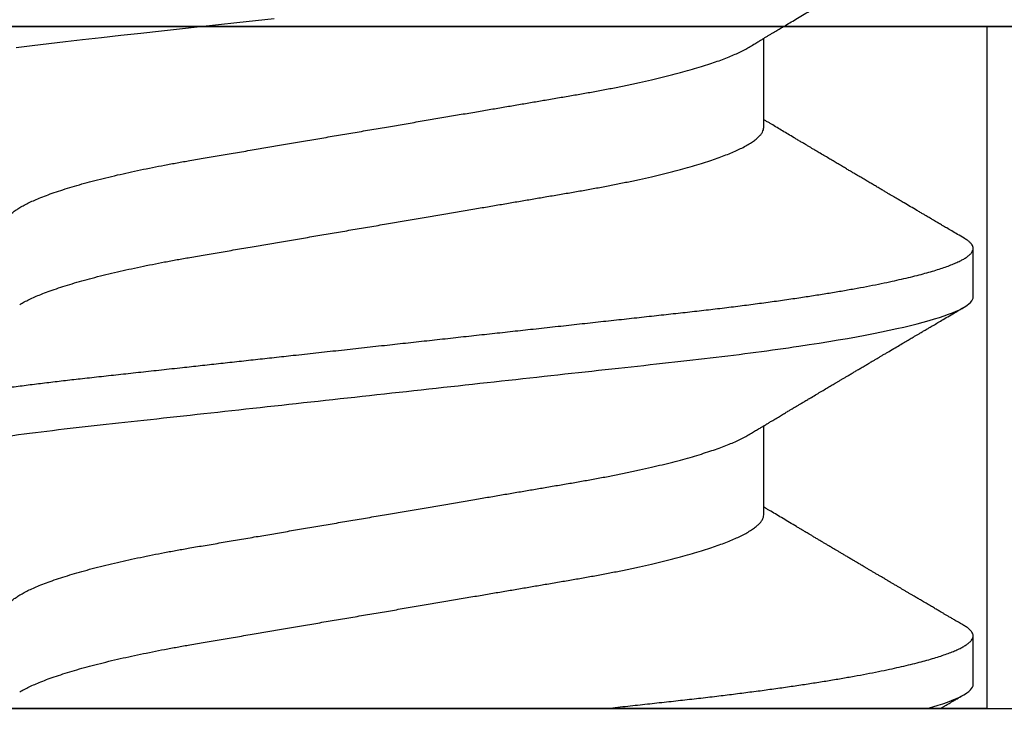
# Model space of a CAD drawing. Units: inches. Extents: x 0 to 146, y 0 to 43.
# Drawn here: x 6 to 6, y 25 to 25 of the extents above; entities that cross this region are included whole.
import ezdxf
from ezdxf import colors
from ezdxf.entities.mleader import LeaderData, LeaderLine
from ezdxf.math import Vec2, Vec3

# ---------------------------------------------------------------- set-up
doc = ezdxf.new("R2010")
doc.units = ezdxf.units.IN
doc.header["$LTSCALE"] = 0.5
doc.header["$MEASUREMENT"] = 0
doc.layers.add('Arcadia-Profile', color=6, linetype='Continuous')
doc.layers.add('Arcadia-Text', color=3, linetype='Continuous')
doc.styles.get("Standard").update_dxf_attribs({"font": 'ARIALN.TTF'})

# ---------------------------------------------------------------- blocks, each defined once
blk = doc.blocks.new('Clip OPG1999-7')
at = {"layer": 'Arcadia-Profile'}
for points in [[(-1.500000000000001, -0.875), (1.500000000000001, -0.875), (1.500000000000001, 0), (-1.500000000000001, 0)], [(1.500000000000001, 0), (-1.500000000000001, 0), (-1.500000000000001, -0.125), (1.500000000000001, -0.125)], [(-0.6394999999999991, -0.125), (-0.8604999999999992, -0.125), (-0.8604999999999992, 0), (-0.6394999999999991, 0)]]:
    blk.add_lwpolyline(points, close=True, dxfattribs=at)
blk = doc.blocks.new('*U112')
at = {"layer": 'Arcadia-Profile'}
for p, q in [((0, 0.1880594397940647), (0, -0.1880594397940647)), ((0.03550000032999634, -0.06957012257745232), (0.05181201000607061, -0.06957012257745232)), ((0.106500000989989, -0.06957012257745232), (0.1228119969162229, -0.06957012257745232)), ((0.004437500041248654, -0.1079999986800151), (0.01331250012374952, -0.1079999986800151)), ((0.07543750070124133, -0.1079999986800151), (0.0843125053670235, -0.1079999986800151))]:
    blk.add_line(p, q, dxfattribs=at)
at = {"layer": 'Arcadia-Profile', "flags": 128}
blk.add_lwpolyline([(0.1211514652454255, 0.06753518272732473), (0.1215310158654113, 0.06457354482129274), (0.1219023257471612, 0.06155612380899811), (0.1222648723967055, 0.05848969377893365), (0.1226182249856844, 0.05538099215335057), (0.1230000397462092, 0.05190810764710463), (0.1233914885622234, 0.04833546345875162), (0.1237939005850546, 0.0446627066756986), (0.1242066616551245, 0.04089557098177776), (0.1246290659472464, 0.03704041109532286), (0.1249878818065113, 0.03376552888746343), (0.1253523992666459, 0.03043865623790731), (0.1257221141668037, 0.0270643741354557), (0.1260964948464505, 0.02364750189949483), (0.1264749913119338, 0.02019307655523006)], dxfattribs=at)
at = {"layer": 'Arcadia-Profile'}
for points, knots in [([(0.03993750048265454, 0.1080000013052005), (0.04121849640782038, 0.1080000013052005), (0.04271170071610086, 0.1053715279884817), (0.04584006603643331, 0.094423278532771), (0.0474665017596454, 0.08611488941719347), (0.0497202353219528, 0.07096988703325957), (0.05044074958593114, 0.0654932656647893), (0.0517869065537564, 0.05407080236389339), (0.05241326382184042, 0.04813669711564073), (0.05452154632239825, 0.02889490753308221), (0.05610213462172275, 0.01446925657586862), (0.05927286677028221, -0.01446925655465181), (0.06085345506970619, -0.02889490751277046), (0.06296173757051093, -0.04813669709758139), (0.06358809483869088, -0.05407080234668671), (0.06493425180633494, -0.06549326564849745), (0.06565476607023157, -0.07096988701761964), (0.06790849963236312, -0.08611488940405776), (0.06953493535554145, -0.09442327852206667), (0.07266330067599647, -0.1053715279831318), (0.07415650498443327, -0.1080000013027265), (0.07543750090979984, -0.1080000013052009)], [0, 0, 0, 0, 0.1249999999999999, 0.1249999999999999, 0.2499999999999999, 0.2499999999999999, 0.3124999999999999, 0.3124999999999999, 0.3749999999999998, 0.3749999999999998, 0.4999999999999998, 0.4999999999999998, 0.6249999999999998, 0.6249999999999998, 0.6874999999999997, 0.6874999999999997, 0.7499999999999997, 0.7499999999999997, 0.8749999999999998, 0.8749999999999998, 1, 1, 1, 1]), ([(0.04881250045374586, 0.1079999986800151), (0.04892843879060038, 0.1079881510786032), (0.04916132113389793, 0.1079643531075933), (0.04952026391746855, 0.1077707670543959), (0.04988768463125126, 0.1074583449164668), (0.05026369574498801, 0.1070133450317532), (0.05064763670102046, 0.1064368694793685), (0.05103895178908502, 0.1057265876213092), (0.05142589525169328, 0.1049053438563177), (0.05180731559674179, 0.1039852167364286), (0.05218220601193835, 0.1029783152292016), (0.05256114903653497, 0.1018580589948463), (0.05294355735112077, 0.1006251869837231), (0.05332884634838919, 0.09928074896556938), (0.05371639950566021, 0.09782618079934702), (0.0541056085935665, 0.09626333947795507), (0.05449582343133486, 0.09459437434582574), (0.05488642751602058, 0.09282182687474405), (0.05527677417357246, 0.09094860101045166), (0.0556662287252756, 0.08897786352883053), (0.05607716344538005, 0.0867906546666748), (0.05650854064224475, 0.08437091122909601), (0.0569589511023576, 0.08170348321626619), (0.05740441002474483, 0.07892463815963913), (0.05783316768807545, 0.0761128110973055), (0.05824483420354198, 0.07328443641854543), (0.05863920871007267, 0.07045453502103127), (0.05902646675799872, 0.06755539442560421), (0.05940603341038653, 0.06459370066739334), (0.05977734158101811, 0.06157621456422424), (0.06013990086751875, 0.05850969865102273), (0.06050538326644528, 0.05529462996627243), (0.06087439249877846, 0.05191044059091166), (0.06126655326498209, 0.04833578532019489), (0.06166885165878355, 0.04466289319578065), (0.06208165283702982, 0.04089566139160494), (0.06248036541547997, 0.03725667576956049), (0.06286288301119569, 0.03376549505171811), (0.06322741262151865, 0.03043859421878858), (0.06359712043206045, 0.0270642934258527), (0.06397150548783159, 0.02364741391465497), (0.06434999571339262, 0.0201929810754331), (0.06475485900909206, 0.01649789695124726), (0.06518602925952877, 0.01256272460065633), (0.06564312134008432, 0.008390973930859413), (0.0661022871354433, 0.004200248358845915), (0.06655109345330601, 0.000104119046798079), (0.06698850292358571, -0.00388804410978727), (0.06741368346238197, -0.007768541254031813), (0.06783721128744702, -0.01163398063882637), (0.06825828338784135, -0.01547695924901449), (0.06867608350441401, -0.01929021490958815), (0.06908987342523787, -0.02306667678290042), (0.06951239629822048, -0.02692301314567613), (0.06994238290207022, -0.03084734728528149), (0.0703783294151954, -0.0348261477444658), (0.07080585451645938, -0.03872807701022696), (0.07122417277334137, -0.04254585367775787), (0.07163246131124268, -0.04627278696152493), (0.0720304230037847, -0.04990277150019562), (0.07241700028733433, -0.05343869444138294), (0.07279913460035914, -0.05689746009844088), (0.07319390018326644, -0.06029368593862516), (0.0735962185785155, -0.06361366730020146), (0.07400631454634166, -0.06685025664146726), (0.0744230589636885, -0.06999648034721284), (0.07484823246341676, -0.0730631335895926), (0.07527020777593663, -0.07596749111179024), (0.07568768255936043, -0.07871029843258492), (0.0760994425396806, -0.08129359604800213), (0.07651557280161114, -0.08378234074776225), (0.07693530531350667, -0.08617085472774422), (0.07735783982047373, -0.08845369454546548), (0.07778240257553293, -0.0906258500525503), (0.07819630233503894, -0.09262552750603126), (0.07859875082126422, -0.0944599347640982), (0.07898902218077986, -0.09613706998822513), (0.07937832154002322, -0.09770827491364908), (0.07976603021447914, -0.09917133424118107), (0.08015151906602114, -0.1005244201068831), (0.08053417684326192, -0.1017660284270181), (0.08091340648016754, -0.1028950785386136), (0.081288632708997, -0.1039108403342133), (0.08165928993557259, -0.1048129609484758), (0.08202486687673982, -0.1056014390249644), (0.08238484110072086, -0.1062766746991435), (0.08275959092288332, -0.1068725239838284), (0.08314743759267884, -0.1073661674289403), (0.08354625572356866, -0.1077338297271653), (0.08393524849699574, -0.1079518796658459), (0.08430319611883164, -0.1080221209539949), (0.08466130166283037, -0.1079589480336192), (0.08502029010445256, -0.1077717353580376), (0.08538760052768168, -0.1074599632900211), (0.08576398345684311, -0.1070058094322852), (0.08603711623156762, -0.1066201869275702), (0.08618606328001377, -0.106347195831813), (0.08620529935751264, -0.106311939826881)], [0, 0, 0, 0, 0.01016213659209906, 0.02041242134982522, 0.03074591074460373, 0.04115737421794577, 0.05164131176348427, 0.06219196380274786, 0.07280331698685287, 0.08257846948507717, 0.09239444412270405, 0.1022461445774501, 0.1121283655166652, 0.1220357947217507, 0.1319630600289922, 0.1419046663470133, 0.1518551355390845, 0.1618089282889176, 0.1717604643244627, 0.1817042503559142, 0.1916347279128974, 0.2033138068192652, 0.2149579949620966, 0.2265586058760375, 0.238107169895546, 0.2487432909861226, 0.2593214270477507, 0.2698354890043412, 0.2802795587687488, 0.2906480536490996, 0.3009356144107426, 0.3111371737249982, 0.322294107899156, 0.333541641002681, 0.3448913233977466, 0.356336246785175, 0.3678691281027577, 0.377541710730969, 0.3872654355476093, 0.3970354952767584, 0.4068469576217673, 0.4166947494310446, 0.4265736739372022, 0.4382492497753868, 0.4499518924109833, 0.4616726444691001, 0.4734024736668253, 0.4842601334974889, 0.495110594280722, 0.5059466828776559, 0.5167612867298289, 0.5275473791327719, 0.5382980525940078, 0.5490065234660431, 0.5607290944126145, 0.5723841003353746, 0.5839633065548915, 0.5954588422648489, 0.6068632013162812, 0.6181692684244281, 0.6293703138354219, 0.6405384756965508, 0.6518106982494695, 0.6631834808076553, 0.6744443200328286, 0.6857884151566895, 0.6972084419299014, 0.7086967263577525, 0.7193845052835499, 0.7301174238444869, 0.7408887443132373, 0.7516916557139385, 0.7625191461905677, 0.7733641581522822, 0.7842195363452971, 0.7941733501845322, 0.8041242763816937, 0.8140667849371827, 0.8239953415164154, 0.8339045259328873, 0.8437888993985102, 0.8536431599067237, 0.8634621043728544, 0.8732406219408149, 0.8829737487648698, 0.8926566669896446, 0.9022847061543025, 0.9135553062519985, 0.9247364196438749, 0.9358213859026018, 0.9468039277854674, 0.9569660631644765, 0.9672163479222028, 0.9775498360613053, 0.9879613008096574, 0.9984452370622199, 1, 1, 1, 1]), ([(0.1198125014858746, 0.1080000013052005), (0.1210934974135469, 0.1080000012552511), (0.1225867017229412, 0.1053715278869105), (0.1257150670417992, 0.09442327834877817), (0.1273415027624321, 0.08611488920320953), (0.1295952363193749, 0.07096988679848293), (0.1303157505813353, 0.0654932654269067), (0.1316619075449843, 0.05407080212641491), (0.1322882648136741, 0.04813669687350552), (0.1343965473149673, 0.02889490728424571), (0.135977135613512, 0.01446925633415308), (0.1391478677583553, -0.01446925676244559), (0.1407284560548945, -0.02889490769425906), (0.1428367385512068, -0.04813669723805925), (0.1434630958179532, -0.05407080247375795), (0.1448092527853007, -0.06549326575577785), (0.1455297670488491, -0.07096988711419927), (0.1477835006093606, -0.08611488946836543), (0.1494099363306844, -0.0944232785648631), (0.1525383016470521, -0.1053715279948952), (0.1540315059533164, -0.1080000013052009), (0.1553125018769812, -0.1080000013052009)], [0, 0, 0, 0, 0.1250000000000002, 0.1250000000000002, 0.2500000000000003, 0.2500000000000003, 0.3125000000000003, 0.3125000000000003, 0.3750000000000003, 0.3750000000000003, 0.5000000000000001, 0.5000000000000001, 0.6249999999999999, 0.6249999999999999, 0.6874999999999999, 0.6874999999999999, 0.7499999999999999, 0.7499999999999999, 0.8749999999999999, 0.8749999999999999, 1, 1, 1, 1]), ([(0.01775000016499817, 0.06957012257745232), (0.01788549458999356, 0.06955971558838714), (0.01815787753279174, 0.06953879453346312), (0.01857937349565475, 0.06936852638857616), (0.01901218932574622, 0.06909338575980728), (0.01945636031045339, 0.06870107572064743), (0.01991079195901335, 0.06819260778617009), (0.0203656632125444, 0.06757808291538492), (0.02081948052565963, 0.06686481995684046), (0.02127086194160555, 0.06606014786558756), (0.02172774074068329, 0.06515060409455176), (0.02218910730654855, 0.06413713215727279), (0.02267194501853353, 0.06297797728039756), (0.02317542823398355, 0.061661214504666), (0.0236983736420342, 0.06017570124359084), (0.02422122344719568, 0.05857275230968506), (0.02474245702068067, 0.05685725132209773), (0.02526054843366055, 0.05503472286796596), (0.02577402936012341, 0.05311125832659291), (0.02628144716875447, 0.05109345979793334), (0.02677322467773635, 0.04902292796954644), (0.02724848221498277, 0.04691184784821134), (0.02770656567923524, 0.04477171285025916), (0.02815470577284707, 0.04257281295919091), (0.02859195710384732, 0.04032202251264616), (0.02901761474121045, 0.03802625942899729), (0.02945564981619775, 0.03555045212005092), (0.02990842093293011, 0.03286956868244761), (0.0304040861199546, 0.02996088588732393), (0.03091503434559328, 0.02695544456071897), (0.03142259657489888, 0.02397180960957268), (0.03192349900954738, 0.02102682532565625), (0.03241530105404777, 0.01813545419213591), (0.03291577361061115, 0.01519309857013029), (0.03342360048962334, 0.01220749458913106), (0.03393740039100912, 0.009186786594048701), (0.03445572732974433, 0.006139452283552949), (0.03497709840183916, 0.003074223621831074), (0.0354913405169679, 5.091357334796598e-05), (0.03599693917512781, -0.002921586877477456), (0.03649256597483941, -0.005835458495455637), (0.03698557970648508, -0.00873395789009157), (0.03747469832641848, -0.01160957061832368), (0.03795867960078425, -0.01445497856992484), (0.03842729891168517, -0.01721007672073638), (0.03887984282855328, -0.01987063994317939), (0.03931578970951222, -0.02243364103638301), (0.03974330406138904, -0.02494711794306026), (0.04016164651920029, -0.02740639496378394), (0.04058541003625749, -0.02989875162982347), (0.04101368197761701, -0.03241264627835827), (0.04144217533094263, -0.03494677842111882), (0.04187281507249452, -0.03742136689215947), (0.04231811182122769, -0.03984718366570261), (0.04277593210920472, -0.0422248760323094), (0.04324609372703847, -0.044546288923764), (0.04372733336321488, -0.04680341892404938), (0.04421035906400661, -0.04895186468473511), (0.04469350977323927, -0.05098891902914682), (0.04517524219650326, -0.05291288993394749), (0.0456625634939094, -0.05475228334475801), (0.04615425355789071, -0.05650138445378916), (0.0466490421985597, -0.05815487100918526), (0.04713618345472526, -0.05967832088725755), (0.04761434033865086, -0.06107428488099353), (0.04808238609122384, -0.06234637952610544), (0.04854864781235158, -0.06351893084560167), (0.04901215014326432, -0.06459177647495506), (0.04948914824638351, -0.06559236562084214), (0.04988746849546999, -0.06636024089410819), (0.05013020313365146, -0.06675406201951883), (0.05020579937507463, -0.06687671199274359)], [0, 0, 0, 0, 0.01373179458035289, 0.02760487464998013, 0.0416099083787183, 0.05573691055479175, 0.06997527535678347, 0.08431383854642967, 0.09791440826654427, 0.1115834426032189, 0.1253103673931578, 0.1390843671252029, 0.1528943569131737, 0.168335736303263, 0.1837920869454152, 0.199247470762841, 0.2146859731333402, 0.2300917524226351, 0.245449207539779, 0.2607430562467669, 0.2759583722477545, 0.2903317434283973, 0.3046092913945863, 0.3187795997917072, 0.3328319111565547, 0.3467559298601413, 0.3605421158803667, 0.3766969242187158, 0.3930290069538735, 0.4095446106366969, 0.4262273167498516, 0.4412497745223865, 0.4563781971937718, 0.4715986964138205, 0.4868968287694863, 0.5022576554629495, 0.517665867053614, 0.5331058310841733, 0.5485617271529589, 0.5632498690753747, 0.5779243387615475, 0.592571539881076, 0.6071780403426776, 0.6217306347962483, 0.636216436913012, 0.6498021428441003, 0.6633071987359228, 0.6767218590055152, 0.6900367882830417, 0.7032431441326517, 0.7178436938639078, 0.7322882948067426, 0.7467518160352505, 0.7613706243458231, 0.7761337078006398, 0.79102933808429, 0.8060449376657501, 0.821167338305155, 0.8356246438789282, 0.8501535077658352, 0.8647412011409445, 0.8793745907712798, 0.8940403585916401, 0.9087249483040848, 0.922575492129696, 0.9364191575289151, 0.9502445238619665, 0.9640402287418028, 0.9777951022891556, 0.993084601272067, 1, 1, 1, 1]), ([(0.08875000082499085, 0.06957012257745232), (0.08888549576591487, 0.06955971558389606), (0.08915787974605216, 0.06953879451993039), (0.08957938174233604, 0.06936852646812808), (0.09001218514004172, 0.06909338563291145), (0.09045636625531017, 0.06870107584235852), (0.09091078988881662, 0.06819260764780033), (0.09136566950848213, 0.0675780831399968), (0.09181947505547683, 0.06686481964201096), (0.09227086838961895, 0.06606014819943473), (0.09272773767495579, 0.06515060397794548), (0.09318910335947095, 0.06413713210178074), (0.09367194049569427, 0.06297797718047748), (0.09417542726332329, 0.06166121456233542), (0.09469837243258183, 0.06017570100523129), (0.09522123325382026, 0.05857275308977039), (0.09574244988234781, 0.05685725033814881), (0.09626055806126033, 0.0550347237010258), (0.09677402883552766, 0.05311125813140372), (0.09728144378154724, 0.05109345933436238), (0.0977732291952993, 0.04902292833076727), (0.09824848464487701, 0.04691184778732493), (0.09870656915805753, 0.04477171291578719), (0.09915470716880925, 0.04257281266907098), (0.09959196573959161, 0.04032202332369694), (0.1000176099435404, 0.03802625863784481), (0.1004556514678487, 0.03555045224484177), (0.1009084247398384, 0.03286956899817239), (0.1014040868025248, 0.02996088589847812), (0.1019150316611519, 0.02695544418812856), (0.1024225969761758, 0.0239718095632675), (0.1029235032255951, 0.02102682575796466), (0.1034153010976375, 0.01813545397831717), (0.103915773257933, 0.01519309827687421), (0.1044236059578267, 0.01220749538418664), (0.1049373962083937, 0.009186785786837515), (0.1054557291387752, 0.00613945260383586), (0.1059770992407501, 0.003074223653293906), (0.1064913393637958, 5.091300510740027e-05), (0.1069969467337017, -0.002921586094920325), (0.1074925678190084, -0.005835458813359562), (0.1079855825772746, -0.008733957900544542), (0.1084747026984516, -0.01160957026295817), (0.1089586769013664, -0.01445497948246999), (0.109427309283685, -0.01721007517401985), (0.1098798352287016, -0.01987064100380254), (0.1103157870966456, -0.02243364083233068), (0.1107432986691741, -0.02494711838780317), (0.1111616473815076, -0.02740639492615449), (0.1115854159857648, -0.02989875131215181), (0.1120136892303698, -0.03241264582133274), (0.1124421717841599, -0.03494677935228152), (0.1128728263938967, -0.0374213655346427), (0.1133181008772013, -0.03984718532485276), (0.1137759418006574, -0.04222487509671913), (0.1142460971998229, -0.04454628914215153), (0.1147273411000693, -0.04680341844388236), (0.1152103560255391, -0.04895186546960328), (0.1156935185107173, -0.0509889182857548), (0.1161752411136305, -0.05291289029883162), (0.1166625632399025, -0.05475228359171558), (0.1171542599446678, -0.0565013841876465), (0.1176490480899268, -0.05815487080722059), (0.1181361846995088, -0.05967832084115399), (0.1186143342807302, -0.06107428531304215), (0.1190823862799313, -0.06234637952601885), (0.1195486570018502, -0.06351893032620959), (0.1200121438760249, -0.06459177659287763), (0.1204891411711273, -0.06559236688685077), (0.120887495981103, -0.06636027111920173), (0.121130239582083, -0.06675412095581867), (0.1212058504511546, -0.06687679907507205)], [0, 0, 0, 0, 0.01373177456423022, 0.0276048344289941, 0.04160984168870101, 0.05573682420486922, 0.06997516472190199, 0.08431370708405761, 0.09791425164116287, 0.1115832681040296, 0.1253101674671279, 0.1390841435587798, 0.1528941115341985, 0.1683354684353436, 0.183791796568303, 0.1992471597813725, 0.214685632068069, 0.2300913927011328, 0.2454488197989531, 0.2607426424828472, 0.2759579381495094, 0.2903312866277527, 0.3046088120428927, 0.3187790980583469, 0.3328313889787217, 0.3467553805305323, 0.3605415464619905, 0.3766963309512116, 0.3930283861865484, 0.4095439620418718, 0.4262266435809153, 0.4412490794307201, 0.4563774763780127, 0.4715979515576432, 0.4868960616180787, 0.5022568602853684, 0.5176650494319517, 0.5331049890754533, 0.5485608607320167, 0.5632489832622424, 0.5779234278700206, 0.5925706058546418, 0.6071770832456217, 0.6217296528424275, 0.6362154357898054, 0.6498011129152699, 0.6633061474761762, 0.6767207865576302, 0.6900356983398037, 0.7032420368097879, 0.7178425634798213, 0.7322871382643102, 0.7467506400002535, 0.761369418372633, 0.7761324854908276, 0.7910280922471823, 0.8060436681118583, 0.8211660412103388, 0.8356233276460728, 0.850152164853754, 0.8647398351879471, 0.8793732054864257, 0.8940389501425529, 0.9087235128553657, 0.922574030996238, 0.9364176783344115, 0.9502430266260306, 0.964038702155137, 0.9777935539769925, 0.9930830362738903, 1, 1, 1, 1]), ([(0.003043409931134278, 0.06689003558898943), (0.003052082925766086, 0.06687645105053042), (0.003209770747996998, 0.06662946412432191), (0.00352117291370746, 0.0660530048832979), (0.00397765635806735, 0.06515252809235683), (0.004439129555574794, 0.06413661631853351), (0.004921936899933144, 0.06297813388382822), (0.005425431358755617, 0.06166117062237708), (0.005948372044059624, 0.06017571290674661), (0.006471225791260693, 0.05857274935459689), (0.006992454986223251, 0.05685725194977787), (0.007510549938441358, 0.05503472283231581), (0.008024027723150695, 0.05311125820938756), (0.00853144790681526, 0.05109345983849556), (0.009023225758534537, 0.04902292803021302), (0.009498482954466425, 0.04691184793202785), (0.009956564057906903, 0.04477171274289882), (0.01040470379323111, 0.04257281278069724), (0.01084195885965222, 0.04032202270770746), (0.01126761543987165, 0.03802625939351367), (0.01170565116865774, 0.03555045221579123), (0.01215842046680748, 0.03286956859536261), (0.01265408558252012, 0.02996088577912337), (0.01316503605954011, 0.0269554447769953), (0.01367259611504679, 0.02397180951128997), (0.01417349846177807, 0.02102682520468058), (0.01466530279927625, 0.01813545443473563), (0.01516577294261445, 0.01519309842818606), (0.01567360046306021, 0.01220749461118009), (0.01618740018871989, 0.009186786588109452), (0.01670572717480923, 0.006139452285155667), (0.01722709823400947, 0.003074223621380767), (0.01774134035314034, 5.091357353315118e-05), (0.01824693900823249, -0.002921586877774107), (0.01874256581630007, -0.005835458494446666), (0.01923557951761978, -0.008733957893821032), (0.01972469825004097, -0.01160957060447609), (0.02020867910702684, -0.01445497862129752), (0.02067729991528111, -0.01721007641624483), (0.02112983852221717, -0.01987064046888021), (0.02156579150394755, -0.02243364050439256), (0.02199330000776811, -0.02494711841043218), (0.02241164644232185, -0.02740639494221275), (0.02283541344511875, -0.02989875124256169), (0.02326368086611375, -0.03241264651022435), (0.02369217535768442, -0.03494677839390281), (0.02412281510148517, -0.03742136686898023), (0.02456811068780951, -0.03984718388452935), (0.02502593576371126, -0.04222487565072663), (0.02549609278782583, -0.04454628911425607), (0.02597733253427315, -0.04680341909365415), (0.0264603624196198, -0.04895186435955079), (0.02694350965113834, -0.05098891903660396), (0.02742523834529464, -0.05291289021806511), (0.02791256455542523, -0.05475228325112491), (0.02840425210241371, -0.05650138423540874), (0.02889904606101901, -0.05815487227658744), (0.02938618206855992, -0.0596783153298488), (0.02986434131922522, -0.06107430482809795), (0.03033238254283965, -0.06234630493656068), (0.03079865998621933, -0.0635192085681755), (0.03126210403625862, -0.06459074341111704), (0.03173931302142918, -0.06559639027735509), (0.03222864555690563, -0.0665205021776063), (0.03272813006634578, -0.06734693026131433), (0.03321879578126286, -0.06804210712103531), (0.03369939248291587, -0.06860627811026587), (0.03416885118034685, -0.06904150525733233), (0.03462587474959378, -0.0693466504331206), (0.03507045910110662, -0.06953540758642163), (0.03535733292151022, -0.06955859237389328), (0.03550000032999634, -0.06957012257745232)], [0, 0, 0, 0, 0.0007955626481862092, 0.01446450121761355, 0.02819133030033673, 0.04196523423184464, 0.05577512773223585, 0.07121640067504394, 0.08667264333968598, 0.102127920614015, 0.1175663141823123, 0.132971987267891, 0.1483293346306485, 0.163623077899697, 0.1788382885377789, 0.1932115592920801, 0.2074890066015445, 0.2216592164417332, 0.2357114318211492, 0.2496353536807908, 0.2634214438157213, 0.2795761389611025, 0.2959081081038157, 0.3124235977885205, 0.3291061869826784, 0.3441285402714356, 0.359256858636591, 0.3744772510703918, 0.3897752770249157, 0.4051359968811873, 0.4205441013050899, 0.4359839579480438, 0.4514397465184139, 0.4661277862822762, 0.4808021539049884, 0.4954492531507139, 0.5100556520215925, 0.5246081452593658, 0.5390938466248841, 0.5526794562282162, 0.5661844200063202, 0.579598985181479, 0.5929138236189994, 0.606120089355869, 0.6207205358299714, 0.6351650363081224, 0.6496284569403524, 0.6642471635745988, 0.6790101460949385, 0.6939056710011323, 0.7089211661465148, 0.7240434634347502, 0.738500666607033, 0.7530294275775838, 0.7676170213724555, 0.7822503092250489, 0.7969159769408055, 0.8116004626165739, 0.8254509101092706, 0.8392944792234158, 0.8531197493986663, 0.8669153564368138, 0.8806701343166553, 0.895959530690129, 0.91116952074789, 0.9262857251739021, 0.9412943247347906, 0.9561821517432953, 0.970936725871712, 0.9855463213891537, 1, 1, 1, 1]), ([(0.0740432942903837, 0.06689021892020719), (0.07405200651811938, 0.06687657370425493), (0.07420973829277244, 0.06662953193805343), (0.07452117583789075, 0.06605300744005094), (0.07497765317382843, 0.0651525271902833), (0.07543913164518834, 0.06413661661199521), (0.07592193729508523, 0.06297813374798666), (0.07642543530461055, 0.0616611708424073), (0.0769483701338558, 0.06017571252863041), (0.07747123367138364, 0.05857274997043715), (0.07799244956167506, 0.05685725117171181), (0.07851055793779871, 0.05503472347861704), (0.07902402865946101, 0.05311125819066254), (0.07953144361949782, 0.0510934593185719), (0.08002322902956038, 0.04902292833473121), (0.08049848448007069, 0.04691184778629642), (0.08095656899300963, 0.04477171291605986), (0.08140470700382352, 0.04257281266899904), (0.08184196557458989, 0.04032202332371559), (0.08226760977854397, 0.03802625863783993), (0.08270565130284879, 0.03555045224484354), (0.08315842457484024, 0.03286956899817239), (0.0836540866375266, 0.02996088589847812), (0.08416503149615373, 0.02695544418812856), (0.0846725968111759, 0.0239718095632675), (0.0851735030605969, 0.02102682575796466), (0.08566530093263935, 0.01813545397831717), (0.0861657730929366, 0.01519309827687421), (0.08667360579283034, 0.01220749538418664), (0.08718739604339731, 0.009186785786837515), (0.08770572897377527, 0.006139452603835416), (0.08822709907575188, 0.003074223653293906), (0.08874133919879768, 5.091300510740027e-05), (0.08924694656870358, -0.002921586094920325), (0.08974256765401023, -0.005835458813359562), (0.09023558241227647, -0.008733957900544542), (0.09072470253345344, -0.01160957026295817), (0.09120867673636823, -0.01445497948247043), (0.0916773091186851, -0.01721007517401985), (0.09212983506370342, -0.01987064100380254), (0.09256578693164919, -0.02243364083233068), (0.09299329850417415, -0.02494711838780317), (0.09341164721651118, -0.02740639492615449), (0.0938354158207666, -0.02989875131215181), (0.09426368906537164, -0.03241264582133274), (0.09469217161916177, -0.03494677935228063), (0.09512282622889856, -0.03742136553464581), (0.09556810071220312, -0.03984718532484166), (0.0960259416356628, -0.04222487509676176), (0.09649609703481943, -0.0445462891419921), (0.0969773409350978, -0.0468034184444841), (0.09746035586044854, -0.04895186546738151), (0.09794351834604953, -0.05098891829365515), (0.09842524094738181, -0.05291289026908919), (0.09891256307960106, -0.05475228370335516), (0.09940425976206768, -0.05650138376921676), (0.09989904799080307, -0.05815487237333805), (0.1003861842942442, -0.05967831512896993), (0.1008643349557055, -0.06107430528277602), (0.1013323829774855, -0.06234630493570803), (0.1017986685199563, -0.06351920808265499), (0.1022621002652375, -0.06459074370423723), (0.1027393102450276, -0.06559639040533671), (0.1032286521370374, -0.06652050186457403), (0.1037281241696686, -0.06734693059893804), (0.1042188035371865, -0.0680421069392585), (0.1046993983445574, -0.06860627806612785), (0.105168851229136, -0.06904150528513808), (0.1056258728666464, -0.0693466504465996), (0.1060704569854032, -0.06953540759243859), (0.1063573326540386, -0.06955859237544404), (0.106500000989989, -0.06957012257745232)], [0, 0, 0, 0, 0.0007991333274816425, 0.01446802376328032, 0.02819480029744668, 0.04196865690827073, 0.05577850131145577, 0.07121972004262328, 0.08667590606418976, 0.1021311309819526, 0.1175694651244833, 0.1329750879060867, 0.1483323775849373, 0.1636260634189969, 0.178841222938488, 0.1932144428033427, 0.2074918404625233, 0.2216619996816012, 0.2357141648614253, 0.2496380318207139, 0.2634240743929201, 0.2795787143283806, 0.2959106234237299, 0.3124260514969149, 0.3291085837585505, 0.3441308851869028, 0.3592591467645981, 0.374479485750711, 0.3897774589229484, 0.4051381201410995, 0.4205461714144918, 0.4359859729006977, 0.4514417062574052, 0.4661296973576293, 0.4808040106577967, 0.4954510575787902, 0.5100574042703332, 0.5246098436500715, 0.539095496977992, 0.5526810525381876, 0.5661859662554186, 0.5796004853020601, 0.5929152779417857, 0.6061214982408408, 0.6207218942646847, 0.6351663397984487, 0.6496297121143079, 0.6642483596771805, 0.6790112946947661, 0.6939067681645409, 0.708922209669148, 0.7240444474519326, 0.7385016045231974, 0.7530303117261695, 0.7676178515292121, 0.7822510908876148, 0.7969167043139789, 0.8116011356286437, 0.8254515298344375, 0.8392950532990127, 0.8531202778807743, 0.8669158299655364, 0.8806705587083401, 0.8959599041942413, 0.9111698362209739, 0.9262859921254677, 0.9412945380702143, 0.9561823083460033, 0.9709368280223891, 0.9855463713490755, 1, 1, 1, 1]), ([(0, -0.0405000017966457), (0.000135257039300285, -0.04173435858764085), (0.0004046829757626824, -0.04419314177603972), (0.0007987692981306083, -0.04779135911304744), (0.001183721308240848, -0.05129917772399528), (0.001556548629899623, -0.05472240781295179), (0.001934640123032239, -0.05807749709287124), (0.002315929365988012, -0.06131423325696028), (0.002699095408649654, -0.06443586439132032), (0.003083315612853355, -0.06743951087901534), (0.003475449276692189, -0.07037920974152057), (0.003874905436719089, -0.07324801211063425), (0.004279239129775902, -0.07602681079947127), (0.004687680681623618, -0.07871030017233815), (0.005099442886507433, -0.08129359554755622), (0.005515572749288822, -0.083782340814341), (0.005935301196206666, -0.08617085495550647), (0.00635784563105446, -0.08845369416444937), (0.006782396511638922, -0.09062585047231453), (0.007196309717659943, -0.0926255270302101), (0.007598743942953234, -0.09445993505140526), (0.007989018321644892, -0.09613707005580441), (0.00837832280759443, -0.09770827482342037), (0.008766031815435227, -0.09917133417776247), (0.009151517666083464, -0.100524420122786), (0.009534173474271768, -0.1017660284617441), (0.009913403704750579, -0.1028950785474252), (0.0102886295187119, -0.1039108404042333), (0.01065929466161286, -0.1048129608497494), (0.01102486766794364, -0.1056014390438853), (0.01138484299207576, -0.1062766746620771), (0.0117595850769856, -0.1068725240665387), (0.01214744175583604, -0.1073661673751682), (0.0125462550740032, -0.1077338297408623), (0.01293524985232963, -0.1079518796413308), (0.01330318767264416, -0.1080221210133381), (0.01366130282893252, -0.1079589478362637), (0.01402028970428049, -0.1077717361253794), (0.01438760388464644, -0.1074599603981543), (0.01476398014727742, -0.1070058203837201), (0.01503717379106106, -0.1066200909683332), (0.01518616460087685, -0.1063470202266399), (0.01520544994577477, -0.1063116739966152)], [0, 0, 0, 0, 0.02724767848335512, 0.05427614954327376, 0.08106958748123262, 0.1076246135500894, 0.1342745597081157, 0.1611682892139073, 0.1867349661902173, 0.2124912791830251, 0.2384230976667825, 0.2645154658848898, 0.2907529934654211, 0.3167745667891355, 0.3429060435929641, 0.3691310166291241, 0.3954329038033133, 0.4217946375141128, 0.448199024969052, 0.4746286574412686, 0.498863239443297, 0.5230907963740027, 0.5472978613653742, 0.5714709549034354, 0.5955968808741263, 0.6196623999558862, 0.6436546041577422, 0.667560825083651, 0.691368620929498, 0.7150658996990843, 0.7386409354160978, 0.762082355313363, 0.7895229298253634, 0.8167456268428449, 0.8437342340960573, 0.8704734661432127, 0.8952152573757035, 0.9201716640220717, 0.9453306462588146, 0.9706794768917247, 0.9962047565118135, 0.9999999999999999, 0.9999999999999999, 0.9999999999999999, 0.9999999999999999]), ([(0.05020624853655775, -0.06689206139894477), (0.05037426250870425, -0.06717194292639439), (0.05068647700844231, -0.06769203699930815), (0.05111871595078554, -0.06841285503644956), (0.05147930660410083, -0.06901457079465656), (0.05176824110194289, -0.06949699306015367), (0.05198553354531832, -0.06985995451811844), (0.0521403825352067, -0.07011868352295325), (0.05226926726710346, -0.0703340667568697), (0.05240968318013017, -0.0705687912270907), (0.05258997786254938, -0.07087022560252487), (0.05280573653160658, -0.07123109185708376), (0.05313073842842542, -0.07177485816801932), (0.05353124680176791, -0.07244535231779414), (0.05397895894144966, -0.07319539878628278), (0.05436880676483469, -0.07384892767467477), (0.05471111871260881, -0.07442303110301873), (0.05501410740717994, -0.07493144866492463), (0.0552883206020276, -0.07539173732867654), (0.05556296038395914, -0.07585291955180073), (0.05587323977827907, -0.07637412491463991), (0.05623498039696173, -0.07698205351100951), (0.0566300069046406, -0.07764626393147234), (0.05709127357020627, -0.07842223080673971), (0.05760613434893713, -0.07928888608049922), (0.05816127156543693, -0.08022396893447947), (0.05868766065270492, -0.0811111688507018), (0.05917178184601113, -0.08192759252114978), (0.05956808274795655, -0.08259624143191902), (0.05989027080267206, -0.08314006355867898), (0.06015706640149077, -0.08359049430689636), (0.06042714493034929, -0.08404659444788853), (0.06071000572613983, -0.0845244135798704), (0.06102387783685614, -0.08505478150918133), (0.06135406249189224, -0.08561287902682313), (0.06170186734352967, -0.08620096144402956), (0.06205962592067493, -0.08680607220813341), (0.06245089651311631, -0.08746806795150164), (0.06284700042462887, -0.08813851808747941), (0.06320997959602614, -0.08875309229311057), (0.0635035478291961, -0.08925028876521468), (0.06371473576681375, -0.0896080500388301), (0.06388473362249769, -0.08989606581052101), (0.06405997285356158, -0.09019300707247746), (0.06429045740036976, -0.09058360680394006), (0.06456771167282227, -0.09105360320013256), (0.06486796907082493, -0.09156267105275706), (0.06516747309792237, -0.0920706249062877), (0.06558842706314039, -0.09278467035138904), (0.0661118470227855, -0.09367288063844148), (0.06671866092332479, -0.09470308866960897), (0.06725687661145585, -0.09561721918544164), (0.06772535435897353, -0.09641314481785068), (0.06810649877056818, -0.09706093158306306), (0.06842105350729355, -0.09759562666756727), (0.06871253447108927, -0.0980912197541608), (0.06902682148043127, -0.09862567399912647), (0.06938471937505497, -0.0992344043495712), (0.06978568577243749, -0.09991657682602861), (0.07023764157704804, -0.1006856887753478), (0.07075017683751383, -0.101558147378912), (0.07133155446539696, -0.1025480834946935), (0.07199576627264825, -0.1036795030219149), (0.07274286506316052, -0.1049525539555094), (0.07326840139766588, -0.1058485400424432), (0.07354501837382088, -0.106320143898873)], [0, 0, 0, 0, 0.02137458927119049, 0.03971965314107451, 0.05503104310860576, 0.06730498346400748, 0.07653861192110945, 0.08272964510790685, 0.08704783094295379, 0.09297296978775477, 0.1006385887037927, 0.1100456635811272, 0.1205022590212756, 0.1421167764693571, 0.1611823750045323, 0.1776957754051152, 0.1919421794861017, 0.2049470120712737, 0.2164479533421525, 0.2270228734794002, 0.2400919760920101, 0.2561636814496078, 0.2733422525145268, 0.2906918558431568, 0.3152692425214064, 0.3393455144208581, 0.3618956352082391, 0.3828160307337007, 0.4014943589776737, 0.4127882827784386, 0.4242030734018594, 0.4357719142738699, 0.4474947562035626, 0.4605596611141741, 0.4761235212782637, 0.4899527905108065, 0.5052948796878716, 0.5221502553517781, 0.5403026125851755, 0.556282714080851, 0.5688855871075313, 0.5781093955563557, 0.5834851277568526, 0.5907836307233978, 0.600684938566836, 0.6131804276698112, 0.626512335631355, 0.6393823216157937, 0.6517899782435159, 0.6807847728030456, 0.7068857778974389, 0.7300761602846804, 0.7502422674755267, 0.7673580242025748, 0.7792895975467583, 0.7908631778456339, 0.805006499895065, 0.8198876760280076, 0.8370984043738204, 0.8568166328439126, 0.8782968544535543, 0.9033511844511544, 0.9319847764341814, 0.9642000671691681, 1, 1, 1, 1]), ([(0.121206281279516, -0.06689210723174943), (0.1213793807553181, -0.06718046144986811), (0.1217030617153707, -0.06771965875086483), (0.1221543965465273, -0.06847237419432162), (0.1225387737167836, -0.06911383253219805), (0.1228715937446552, -0.06966958771617415), (0.1231736516569999, -0.07017424833894159), (0.1234649284870422, -0.07066111056467816), (0.123827006127474, -0.07126662206634649), (0.124252423212571, -0.07197850386279026), (0.1247344730610536, -0.07278572946301853), (0.1252572700897563, -0.07366184491783612), (0.1258466214020562, -0.0746502616263327), (0.1265307786135619, -0.07579870790320342), (0.1272551341711612, -0.07701580043378398), (0.1278934271962999, -0.07808929851325841), (0.128420384422764, -0.0789762201886055), (0.1288072036012089, -0.07962754014824602), (0.1291385549915951, -0.0801857651844613), (0.1294326465600406, -0.08068134656817749), (0.129738361124021, -0.0811966860339699), (0.1301041729887693, -0.0818135691031503), (0.1305139103731534, -0.08250481228816087), (0.1309426984471038, -0.08322852176411866), (0.1313657566679698, -0.08394287839814973), (0.1317855466757223, -0.08465202214684231), (0.1322020212061972, -0.08535584653325001), (0.1326055860318078, -0.08603814164764634), (0.1329703896563199, -0.08665510379110142), (0.1332831379348498, -0.08718422688462901), (0.1335423761820174, -0.08762293285061062), (0.1337779965058221, -0.08802170113984387), (0.1340100016185737, -0.08841451658984889), (0.1342562440249857, -0.08883141963118213), (0.1345386687482808, -0.08930980275578193), (0.1348704241500727, -0.08987177747916375), (0.1352655101296847, -0.09054131023477785), (0.1357187585219091, -0.09130962027006584), (0.1361470361050365, -0.09203595376938489), (0.1365351912811352, -0.09269437099391853), (0.1368505726913831, -0.09322951153900538), (0.1371405430460069, -0.09372168274624348), (0.1373837251745371, -0.09413445528805164), (0.1375759999428237, -0.09446091441761784), (0.1377241800891404, -0.09471251168077766), (0.1378776063652527, -0.0949730721180968), (0.1380772115122397, -0.09531206679131676), (0.138355330091926, -0.09578449132973699), (0.1386789238590218, -0.0963342653535082), (0.1390687118394283, -0.09699669171625258), (0.1394851008582503, -0.09770448512916774), (0.1399139593041383, -0.09843372621521285), (0.1403206193825675, -0.0991253642888057), (0.1407383831775668, -0.0998360901534574), (0.1411978651735133, -0.1006179944707419), (0.1417394432426597, -0.101539861667105), (0.1423614124025114, -0.1025989213210914), (0.1430585260905364, -0.1037864168380636), (0.1437911730769841, -0.1050349076258832), (0.1442901601032069, -0.1058856282816785), (0.1445450236170949, -0.106320143898873)], [0, 0, 0, 0, 0.02202127792228251, 0.04117787385825079, 0.05746542609988422, 0.07098452057561869, 0.08359262550558502, 0.09597512111236733, 0.1081316680232976, 0.1297864284909704, 0.150274937052401, 0.1696924957031681, 0.1965876633378478, 0.2256233378024583, 0.2572197292156834, 0.289323221152984, 0.3073981042612076, 0.3247688675270085, 0.3389235457897041, 0.3499031001434775, 0.3625008311001108, 0.3781567110085385, 0.3968628460259675, 0.4151179052500619, 0.4332382469220027, 0.4512241575932981, 0.4690755254615452, 0.4867850145813084, 0.5031281063451297, 0.516005483660397, 0.5270290296878415, 0.5364929392065922, 0.5463325665557889, 0.556900076875049, 0.5681960371999077, 0.5827065508241073, 0.5996293756801018, 0.6190976895714594, 0.6411136960259394, 0.6548386858996468, 0.669142386219719, 0.681785401663013, 0.6922421035094872, 0.7005116946822414, 0.7065933524385903, 0.711361026627164, 0.7203101215369768, 0.7323511732873659, 0.7472555479199716, 0.7620795754211405, 0.7826758494460153, 0.8010238913942719, 0.8174726427556129, 0.8352100362750822, 0.8550035451012187, 0.876854268662757, 0.9052161490201699, 0.9354216989010754, 0.9670158704056014, 1, 1, 1, 1]), ([(0.01520498245116997, -0.106320143898873), (0.01537299519273816, -0.1060336852635237), (0.01568719350632897, -0.1054979829155975), (0.01612586643327418, -0.1047502878444351), (0.01650011746961333, -0.1041125280157367), (0.01682410666478162, -0.1035605194376674), (0.01711612064955403, -0.103063073457192), (0.01739344989075597, -0.1025907096734016), (0.01769276269660836, -0.1020810000161672), (0.01802733604889184, -0.101511320190824), (0.01841450517288301, -0.1008522605776241), (0.01883789037190731, -0.1001316902142295), (0.01922724999032255, -0.0994692350478612), (0.01955358305050936, -0.09891412824706558), (0.0197892476770285, -0.09851332044079308), (0.0199922688704639, -0.098168069483628), (0.02018244428244387, -0.09784472169175062), (0.02037828697439892, -0.09751176725764577), (0.0205985154042132, -0.09713739860797421), (0.02084268479666385, -0.09672239780312042), (0.02111196468977283, -0.09626480832747797), (0.0214015979959008, -0.09577272441700524), (0.02168696295008488, -0.09528799164102297), (0.0219703524568704, -0.0948067054263304), (0.02224736583768916, -0.09433634424970228), (0.02254508476079842, -0.0938309211930517), (0.02284421996099795, -0.09332321757619289), (0.02311543972000685, -0.09286299698796396), (0.02333004965555929, -0.09249889496492747), (0.02350433759204407, -0.09220324583747663), (0.02367539197862989, -0.09191312529660056), (0.02388008827341892, -0.09156598039183761), (0.02412909902067284, -0.09114376949150893), (0.02441182173665624, -0.09066449828889267), (0.02471083007244701, -0.09015774641690211), (0.02500879225424413, -0.08965288131260651), (0.02529888461360486, -0.08916148621529585), (0.02558098562735012, -0.08868372524303014), (0.0258466264890771, -0.08823397385232079), (0.02608099021658816, -0.08783724614501986), (0.02627252234677258, -0.08751309671926011), (0.0264401633727509, -0.08722941001008122), (0.02661640957355438, -0.08693123140972547), (0.02684755553316265, -0.08654019164003302), (0.02714310616640958, -0.08604037505637896), (0.02748581341434075, -0.08546094408622329), (0.0278385962119625, -0.08486470430583948), (0.02817905698233858, -0.08428947835945388), (0.02850389932277864, -0.08374083637386986), (0.02880216028888682, -0.08323723407698003), (0.02905345680673221, -0.08281305734841427), (0.02925375199161095, -0.08247505864117821), (0.02943066843503317, -0.08217655400706647), (0.02962244311779472, -0.08185304587977527), (0.02985132770059984, -0.08146701976058557), (0.03011436921710597, -0.08102350529901381), (0.03040298902980965, -0.08053702917959393), (0.03070858010663002, -0.08002209831693863), (0.03102667267309656, -0.07948631639909864), (0.03135444003975962, -0.07893443037216707), (0.03166878665511419, -0.07840536232887496), (0.03194255165711013, -0.07794476271888007), (0.0321822784984036, -0.07754156240709786), (0.03242395216135385, -0.07713518883066328), (0.03270440530251406, -0.07666376851207479), (0.03301755253963634, -0.07613759605090653), (0.03348802879099821, -0.0753474142014845), (0.03408806094449268, -0.07434037022566242), (0.03480340008272975, -0.07314105422933048), (0.03548450127207659, -0.07200030249646039), (0.03602267773525014, -0.07109983930310682), (0.03644039621880246, -0.07040147396322816), (0.03670452254447554, -0.06996005755083923), (0.03687375036777851, -0.06967744369060602), (0.03693801373532146, -0.06957012257745232)], [0, 0, 0, 0, 0.02333499189549964, 0.04363844689843187, 0.06091173082705537, 0.07529335914445935, 0.0886130029795723, 0.1014423986866154, 0.1137815801571736, 0.130146084296921, 0.1478634697194918, 0.1674899248248253, 0.1888702918218666, 0.2018559029890819, 0.2127352442485886, 0.2215404940026773, 0.229998348143797, 0.2390940737489667, 0.2486851881582123, 0.2605194974001864, 0.2729275349357133, 0.2859917594743317, 0.3006399463096536, 0.3124508568120343, 0.3252361029483191, 0.3389955369634444, 0.35366757151581, 0.3666413487279087, 0.3765304254059274, 0.3833644135404727, 0.3907560009110879, 0.4001953984498107, 0.4116816326987177, 0.4251982523685178, 0.4392942570757901, 0.4530248899492604, 0.4663899204463414, 0.4793897255254665, 0.4920099043710214, 0.5030921918245183, 0.511766354628039, 0.5184650040055374, 0.5262456500868118, 0.536104356476822, 0.5503830121270799, 0.5670460336825294, 0.5834061746995236, 0.5990617049842059, 0.6140130099971011, 0.6282066952162823, 0.6401875201503688, 0.648655325364875, 0.6558127793526374, 0.6645689649962058, 0.6750805900958076, 0.6873464768183791, 0.7008011375983508, 0.7148258787653459, 0.729419736881142, 0.7445825479943723, 0.7599272334270717, 0.7726609724184093, 0.7822313528176086, 0.7928870578422369, 0.8058826412495617, 0.8207743308953815, 0.8359107543789611, 0.8705006339204502, 0.9031417958583411, 0.9340313362619388, 0.9638547832492392, 0.9768513931048853, 0.9912094394171137, 1, 1, 1, 1]), ([(0.08620483186290784, -0.1063204005625775), (0.08643563927317288, -0.1059268839155636), (0.08687335763467274, -0.1051805930501435), (0.08749434834709469, -0.1041223238288471), (0.08804379600827694, -0.1031862444031897), (0.08852170728043518, -0.1023722664626212), (0.08892808238301875, -0.1016803065831375), (0.08924321591074325, -0.1011438294819857), (0.08947752915910634, -0.1007449993373322), (0.08964145983601313, -0.1004660137582656), (0.08976747600804913, -0.1002515502225978), (0.0899023121462843, -0.1000221088844158), (0.09007543830887599, -0.0997275169894003), (0.09031402069245331, -0.09932162324116556), (0.090600822842827, -0.09883379066528297), (0.0909275013866182, -0.09827818824683954), (0.09161792869383234, -0.09710427561649881), (0.09233055640298282, -0.0958932400459207), (0.09304825922719218, -0.09467440824202455), (0.09341506813035849, -0.09405162744084583), (0.0937414717009517, -0.09349759602844232), (0.09402427411113656, -0.09301766866976013), (0.0942904297892504, -0.09256610507518337), (0.09457236208172404, -0.09208785363642269), (0.0948997092532835, -0.09153269543416975), (0.09526962921574622, -0.09090551680923786), (0.09566516198042585, -0.09023510198711504), (0.09606937483262534, -0.08955024996602345), (0.09647361780304564, -0.08886552405689985), (0.09690195707145755, -0.08814026761755223), (0.09734472832284524, -0.0873908425604335), (0.09778461743830746, -0.0866466344609731), (0.09818019992462013, -0.08597762743853732), (0.09854954954858997, -0.08535322306364845), (0.09892955846709128, -0.0847109858288464), (0.09934771703565914, -0.08400456731739236), (0.09979424671401915, -0.08325055760321831), (0.100250064707609, -0.08248123144036423), (0.1007206906015092, -0.0816872827361812), (0.1012264756424042, -0.08083448001066573), (0.1017148224323137, -0.08001154160590351), (0.1021512311349042, -0.07927655529325195), (0.1024948742284479, -0.07869803445496037), (0.1027919673011866, -0.07819809951814083), (0.1030779075484531, -0.0777170769506279), (0.1033905432705069, -0.07719134298359487), (0.1037369169984377, -0.07660912016307941), (0.1040955172359403, -0.07600662594117358), (0.1045522382296227, -0.07523963279577162), (0.1050899664519704, -0.07433722538095289), (0.1057072780021286, -0.07330219022131912), (0.1063217679059196, -0.07227278637952095), (0.1068311939940454, -0.07142015386178535), (0.1072433513323752, -0.07073082190705504), (0.1075376733770348, -0.070238847411217), (0.1077689939837754, -0.06985234071111712), (0.1079023430752173, -0.0696296598301207), (0.1079379960621925, -0.06957012257745232)], [0, 0, 0, 0, 0.0320559643085095, 0.06079304021107022, 0.08621354951794877, 0.1083195500297829, 0.1271128841853134, 0.1425952994185651, 0.1520348312677421, 0.1596131401571445, 0.1653304937845184, 0.1695118862540042, 0.1783116575067685, 0.1893388956108423, 0.2025928014736789, 0.2180726465113693, 0.2346243881632728, 0.2982816845879435, 0.3168004590102861, 0.3340051213349244, 0.3490647512307264, 0.3619805007676006, 0.373144177955361, 0.3858931078688393, 0.4009880281555159, 0.4184278176760378, 0.4370553533053061, 0.4556806323140666, 0.4743032012070046, 0.4929236330099142, 0.5148614836991188, 0.5354616075464956, 0.5536634937696869, 0.5694688119041482, 0.5864332355392751, 0.6060951897636271, 0.6271471645021354, 0.6480041880609169, 0.6689241092130864, 0.6919945142111316, 0.7176686612055784, 0.7361588394553225, 0.7520524023419263, 0.7649461563387502, 0.7770188480023379, 0.7913698974144697, 0.8079225268249095, 0.8246180544083324, 0.8406322498690391, 0.8706429651736357, 0.8984229938042052, 0.9253143086998554, 0.95484707839526, 0.9683278739613819, 0.9817487688210647, 0.9951202449112272, 1, 1, 1, 1]), ([(-5.911291545146469e-06, -0.1019734890592696), (3.571507124533468e-05, -0.102044367502415), (0.0001614259541167229, -0.102258419153034), (0.0003240955779286736, -0.1025354421260767), (0.0004925041511469885, -0.1028222836188446), (0.0006411813645019748, -0.1030755128920178), (0.0008341712193029593, -0.1034042607857089), (0.001078024879536343, -0.1038197057272847), (0.00137274162775114, -0.1043218777047481), (0.001718315526240133, -0.1049108125404516), (0.002114752963208844, -0.1055865462657688), (0.002395953697796216, -0.1060659894841218), (0.002545040630231199, -0.1063201805651164)], [0, 0, 0, 0, 0.04892965633342464, 0.147766700813924, 0.1912265471628478, 0.2469223992285622, 0.3225570881807385, 0.4181353692126664, 0.5336620036871019, 0.6691434852751876, 0.8245865789470356, 1, 1, 1, 1])]:
    blk.add_open_spline(points, degree=3, knots=knots, dxfattribs=at)
blk.add_open_spline([(-5.684341886080801e-14, -0.099547159025696), (0.001599829179314227, -0.1052546601142095), (0.003129469152177933, -0.1080000013050517), (0.004437500053517951, -0.1080000013052009)], degree=3, dxfattribs=at)

msp = doc.modelspace()

# ---------------------------------------------------------------- linework, layer by layer
at = {"layer": 'Arcadia-Profile'}
msp.add_lwpolyline([(4.453984530011439, 24.6380177420872), (5.068984529970383, 24.6380177420872), (5.078984529969716, 24.64801774208654), (5.088984529969053, 24.6380177420872), (7.818984529786825, 24.6380177420872)], dxfattribs=at)

# ---------------------------------------------------------------- block references
at = {"lineweight": -3}
msp.add_blockref('Clip OPG1999-7', (6.328984530019802, 24.6380177420872), dxfattribs=at)
at = {"layer": 'Arcadia-Profile', "lineweight": -3, "rotation": 90}
msp.add_blockref('*U112', (5.578984530019803, 24.5130177420872), dxfattribs=at)

# ---------------------------------------------------------------- leaders
at = {"layer": 'Arcadia-Text', "lineweight": -3}
ml = msp.add_multileader_mtext('Standard', dxfattribs=at)
ml.set_content('\\A1;Setting Block [ 1" x {\\H0.7x;\\S7/16;}" x 4" ]\\PSB_1.0000X0.4375X4', color=256)
ml.set_leader_properties()
ml.build(insert=Vec2(0, 0))
ml.multileader.update_dxf_attribs({"dogleg_length": 0.1875, "arrow_head_size": 0.24})
ctx = ml.context
ctx.base_point, ctx.char_height, ctx.arrow_head_size, ctx.landing_gap_size, ctx.plane_origin = Vec3(4.953983780019669, 26.68551774200478), 0.18, 0.24, 0.18, Vec3(10.16997486079906, 23.80960329902905)
notes = []
notes.append((ctx, [(1, (1, 1, 0), (4.766483780019669, 26.68551774200478), (1, 0), 0.1875, [(0, [(4.142984530052502, 25.15426774200478)], 0, [])])]))
ctx.mtext.insert, ctx.mtext.flow_direction = Vec3(5.133983780019669, 26.7912339766569), 5
for ctx, leaders in notes:
    for number, flags, end, landing, length, lines in leaders:
        leader = LeaderData()
        leader.index, (leader.has_last_leader_line, leader.has_dogleg_vector, leader.attachment_direction) = number, flags
        leader.last_leader_point, leader.dogleg_vector, leader.dogleg_length = Vec3(end), Vec3(landing), length
        for number, points, colour, breaks in lines:
            line = LeaderLine()
            line.index, line.vertices, line.color, line.breaks = number, Vec3.list(points), colors.encode_raw_color(colour), breaks
            leader.lines.append(line)
        ctx.leaders.append(leader)

doc.saveas('drawing.dxf')
